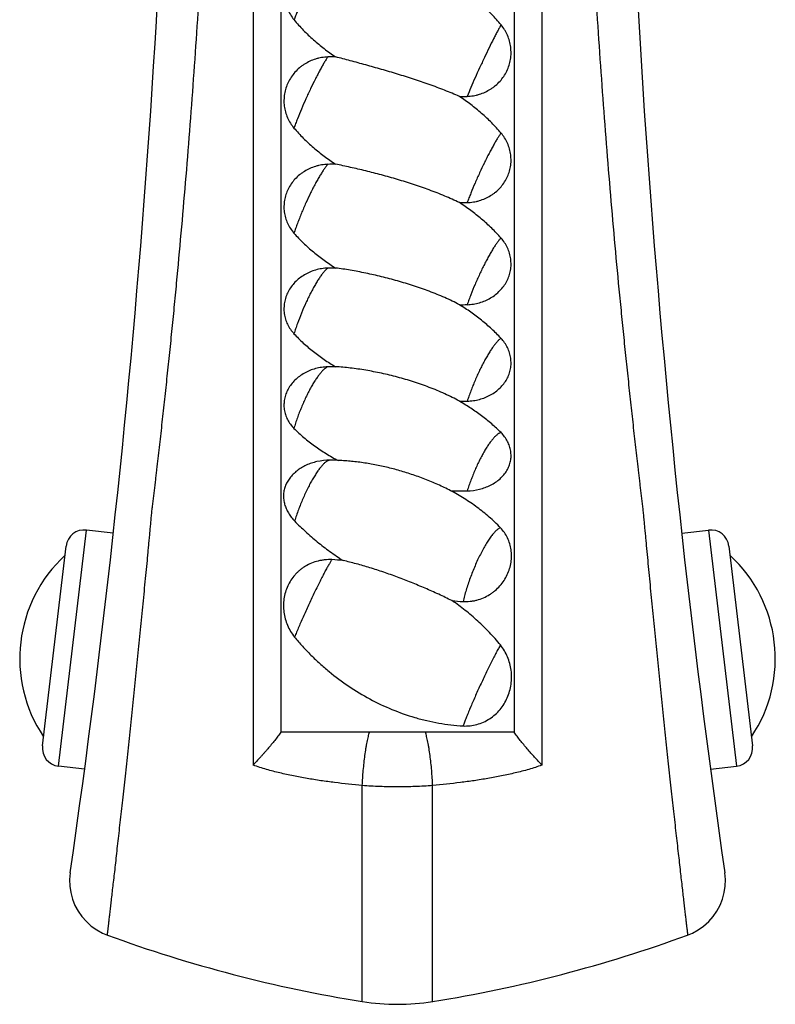
# Model space of a CAD drawing. Units: inches. Extents: x 8.63 to 12.79, y 5.13 to 12.88.
# Drawn here: x 8.63 to 9.46, y 5.66 to 6.74 of the extents above; entities that cross this region are included whole.
import ezdxf

# ---------------------------------------------------------------- set-up
doc = ezdxf.new("R2010")
doc.units = ezdxf.units.IN
doc.header["$LTSCALE"] = 1.21
doc.header["$MEASUREMENT"] = 0
doc.layers.get('0').update_dxf_attribs({"linetype": 'CONTINUOUS'})

msp = doc.modelspace()

# ---------------------------------------------------------------- linework, layer by layer
at = {"color": 7, "linetype": 'CONTINUOUS'}
for p, q in [((8.9205, 9.4499), (8.9205, 5.9602)), ((9.1755, 9.4499), (9.1755, 5.9602)), ((8.7373, 6.1776), (8.7079, 6.181)), ((9.3587, 6.1776), (9.3881, 6.181)), ((8.6598, 5.9451), (8.6857, 6.1635)), ((9.4103, 6.1635), (9.4361, 5.9451)), ((9.1755, 5.9602), (8.9205, 5.9602)), ((8.7059, 5.9195), (8.6773, 5.9228)), ((9.3901, 5.9195), (9.4186, 5.9228))]:
    msp.add_line(p, q, dxfattribs=at)
at = {"color": 9, "linetype": 'CONTINUOUS'}
for p, q in [((8.8901, 9.1186), (8.8901, 5.924)), ((9.2059, 9.1186), (9.2059, 5.924)), ((8.6773, 5.9228), (8.7079, 6.181)), ((9.3881, 6.181), (9.4186, 5.9228)), ((9.0095, 5.6655), (9.0095, 5.9017)), ((9.0864, 5.6655), (9.0864, 5.9017))]:
    msp.add_line(p, q, dxfattribs=at)
at = {"color": 7, "linetype": 'CONTINUOUS'}
for points in [[(8.6901, 5.8063), (8.6895, 5.799), (8.6897, 5.7918), (8.6908, 5.7846), (8.6927, 5.7775), (8.6954, 5.7707), (8.6988, 5.7643), (8.703, 5.7584), (8.7078, 5.7529), (8.7132, 5.748), (8.7192, 5.7438), (8.7256, 5.7403), (8.7308, 5.7382)], [(9.3651, 5.7382), (9.3704, 5.7404), (9.3768, 5.7438), (9.3827, 5.748), (9.3882, 5.7529), (9.393, 5.7584), (9.3972, 5.7643), (9.4006, 5.7708), (9.4033, 5.7775), (9.4052, 5.7846), (9.4062, 5.7918), (9.4065, 5.7991), (9.4058, 5.8063)]]:
    msp.add_lwpolyline(points, dxfattribs=at)
for centre, radius, start, end in [((-2.197, 7.378), 11, 351.78565, 360), ((20.293, 7.378), 11, 180, 188.21436), ((8.9785, 6.5112), 0.1873, 89.4758, 92.057), ((9.1174, 6.8441), 0.1889, 269.4802, 272.0399), ((8.9785, 6.3886), 0.1925, 89.4898, 92.0018), ((9.1174, 6.7342), 0.1951, 269.4968, 271.9746), ((8.9785, 6.2669), 0.2007, 89.511, 91.9192), ((9.1174, 6.6321), 0.2046, 269.5202, 271.8827), ((8.9785, 6.147), 0.2127, 89.5385, 91.811), ((9.1174, 6.5401), 0.2182, 269.5501, 271.7654), ((8.9737, 6.1944), 0.063, 89.5138, 102.6647), ((8.9718, 5.9716), 0.2859, 87.7106, 89.5131), ((8.9717, 5.971), 0.2864, 86.1624, 87.7106), ((9.1173, 6.474), 0.2501, 267.4183, 271.571), ((8.7055, 6.1612), 0.02, 83.251, 173.251), ((9.3904, 6.1612), 0.02, 6.749, 96.749), ((8.7886, 6.0406), 0.1536, 132.6421, 213.8599), ((8.9643, 5.912), 0.237, 84.1474, 87.097), ((9.3074, 6.0406), 0.1536, 326.1401, 47.3579), ((9.1318, 6.3276), 0.225, 263.8139, 266.9178), ((8.6797, 5.9427), 0.02, 173.251, 263.251), ((9.4163, 5.9427), 0.02, 276.749, 6.749), ((9.2466, 7.1467), 1.5, 249.8865, 260.9056), ((8.8493, 7.1467), 1.5, 279.0944, 290.1135), ((9.048, 5.9057), 0.2432, 260.9057, 279.0943)]:
    msp.add_arc(centre, radius, start, end, dxfattribs=at)
at = {"color": 9, "linetype": 'CONTINUOUS'}
for points, knots in [([(8.7308, 5.7382), (8.7308, 5.7382), (8.7308, 5.7382), (8.7308, 5.7382), (8.7308, 5.7382), (8.7308, 5.7383), (8.7308, 5.7383), (8.7308, 5.7384), (8.7309, 5.7385), (8.7309, 5.7388), (8.7309, 5.739), (8.731, 5.7393), (8.731, 5.7397), (8.731, 5.74), (8.7311, 5.7407), (8.7312, 5.7415), (8.7314, 5.7427), (8.7315, 5.7441), (8.7317, 5.7457), (8.7319, 5.7474), (8.7321, 5.7493), (8.7325, 5.7522), (8.7329, 5.7563), (8.7336, 5.7617), (8.7343, 5.7678), (8.735, 5.7745), (8.7359, 5.7819), (8.7368, 5.7899), (8.7378, 5.7985), (8.7389, 5.8077), (8.74, 5.8174), (8.7411, 5.8277), (8.7423, 5.8384), (8.7436, 5.8497), (8.7449, 5.8614), (8.7462, 5.8735), (8.7476, 5.886), (8.749, 5.8989), (8.7505, 5.9121), (8.7524, 5.9302), (8.7549, 5.9534), (8.7574, 5.9769), (8.7594, 5.996), (8.7614, 6.0153), (8.7633, 6.0346), (8.7653, 6.0539), (8.7667, 6.0683), (8.7681, 6.0826), (8.7695, 6.0968), (8.7709, 6.1107), (8.7722, 6.1245), (8.7735, 6.1379), (8.7746, 6.149), (8.7754, 6.1577), (8.776, 6.1641), (8.7766, 6.1704), (8.7772, 6.1766), (8.7777, 6.1827), (8.7783, 6.1887), (8.7788, 6.1946), (8.7794, 6.2005), (8.7801, 6.2063), (8.7807, 6.212), (8.7814, 6.2179), (8.7822, 6.2237), (8.7829, 6.2296), (8.7836, 6.2355), (8.7843, 6.2414), (8.7852, 6.2494), (8.7863, 6.2594), (8.7877, 6.2715), (8.7891, 6.2837), (8.791, 6.3002), (8.7933, 6.3211), (8.796, 6.3464), (8.7987, 6.3721), (8.8014, 6.3982), (8.804, 6.4246), (8.8074, 6.4604), (8.8116, 6.506), (8.8164, 6.5613), (8.821, 6.6176), (8.8252, 6.6746), (8.8291, 6.7321), (8.8328, 6.7901), (8.836, 6.8483), (8.8389, 6.9065), (8.8411, 6.955), (8.8426, 6.9937), (8.8436, 7.0226), (8.8446, 7.0514), (8.8454, 7.08), (8.8462, 7.1085), (8.8469, 7.1368), (8.8475, 7.165), (8.848, 7.1931), (8.8484, 7.2212), (8.8487, 7.2493), (8.849, 7.2775), (8.8492, 7.315), (8.8493, 7.3431), (8.8493, 7.3619)], [0, 0, 0, 0, 0.000004, 0.000014, 0.000032, 0.000057, 0.00009, 0.000129, 0.000229, 0.000358, 0.000515, 0.0007, 0.000914, 0.001156, 0.001427, 0.002053, 0.002791, 0.003642, 0.004604, 0.005678, 0.006861, 0.008155, 0.011067, 0.014405, 0.018161, 0.022326, 0.026888, 0.031834, 0.037153, 0.042831, 0.048853, 0.055202, 0.061863, 0.06882, 0.076052, 0.083542, 0.091271, 0.099219, 0.107366, 0.11569, 0.132787, 0.150337, 0.159225, 0.168159, 0.186072, 0.195006, 0.203893, 0.212713, 0.221441, 0.230055, 0.238535, 0.246856, 0.254996, 0.258995, 0.262943, 0.266835, 0.270667, 0.274433, 0.278137, 0.281779, 0.285369, 0.288932, 0.292499, 0.296089, 0.299702, 0.303333, 0.30698, 0.310644, 0.314325, 0.321738, 0.329219, 0.336766, 0.344377, 0.359785, 0.375433, 0.391309, 0.407402, 0.4237, 0.440192, 0.473708, 0.507855, 0.542534, 0.577646, 0.613091, 0.648767, 0.684571, 0.7204, 0.75615, 0.773961, 0.791714, 0.809398, 0.826996, 0.844485, 0.861861, 0.879159, 0.896413, 0.913658, 0.930917, 0.948186, 0.965456, 1, 1, 1, 1]), ([(9.2467, 7.3619), (9.2467, 7.3431), (9.2467, 7.315), (9.247, 7.2775), (9.2473, 7.2493), (9.2476, 7.2212), (9.248, 7.1931), (9.2485, 7.165), (9.2491, 7.1368), (9.2497, 7.1085), (9.2505, 7.08), (9.2514, 7.0514), (9.2523, 7.0226), (9.2534, 6.9937), (9.2549, 6.955), (9.257, 6.9065), (9.2599, 6.8482), (9.2632, 6.7901), (9.2668, 6.7321), (9.2708, 6.6746), (9.275, 6.6176), (9.2795, 6.5613), (9.2843, 6.5059), (9.2885, 6.4604), (9.292, 6.4246), (9.2946, 6.3982), (9.2973, 6.3721), (9.3, 6.3464), (9.3027, 6.321), (9.3054, 6.2961), (9.3078, 6.2756), (9.3096, 6.2594), (9.3108, 6.2493), (9.3117, 6.2414), (9.3124, 6.2355), (9.3131, 6.2295), (9.3138, 6.2237), (9.3145, 6.2178), (9.3152, 6.212), (9.3158, 6.2072), (9.3162, 6.2034), (9.3166, 6.1995), (9.3171, 6.1946), (9.3176, 6.1897), (9.3179, 6.1858), (9.3183, 6.1817), (9.3188, 6.1766), (9.3194, 6.1704), (9.3202, 6.1619), (9.3212, 6.1511), (9.3224, 6.1379), (9.3237, 6.1244), (9.3251, 6.1107), (9.3264, 6.0967), (9.3278, 6.0826), (9.3297, 6.0635), (9.3322, 6.0394), (9.3351, 6.0105), (9.3381, 5.9817), (9.3406, 5.9579), (9.3426, 5.9392), (9.3445, 5.9211), (9.3469, 5.8992), (9.3497, 5.8739), (9.3523, 5.8501), (9.3548, 5.8282), (9.3571, 5.8082), (9.3588, 5.7929), (9.3601, 5.7819), (9.3609, 5.7745), (9.3617, 5.7678), (9.3624, 5.7617), (9.363, 5.7563), (9.3636, 5.7516), (9.364, 5.7481), (9.3643, 5.7457), (9.3645, 5.7441), (9.3646, 5.7427), (9.3648, 5.7415), (9.3649, 5.7405), (9.365, 5.7397), (9.365, 5.7391), (9.3651, 5.7388), (9.3651, 5.7385), (9.3651, 5.7384), (9.3651, 5.7383), (9.3651, 5.7382), (9.3651, 5.7382), (9.3651, 5.7382), (9.3651, 5.7382)], [0, 0, 0, 0, 0.034544, 0.051814, 0.069084, 0.086345, 0.103589, 0.12084, 0.13814, 0.15552, 0.173007, 0.190605, 0.20829, 0.226043, 0.243855, 0.279605, 0.315435, 0.351239, 0.386916, 0.422361, 0.457474, 0.492154, 0.526301, 0.559817, 0.576309, 0.592607, 0.6087, 0.624577, 0.640225, 0.655633, 0.67079, 0.678272, 0.685684, 0.689364, 0.693029, 0.696679, 0.700312, 0.703922, 0.707505, 0.711073, 0.712857, 0.714643, 0.718234, 0.721868, 0.723709, 0.725568, 0.72934, 0.733178, 0.737072, 0.745014, 0.753155, 0.761477, 0.769957, 0.778571, 0.7873, 0.79612, 0.813942, 0.831855, 0.849677, 0.867226, 0.875843, 0.884324, 0.900795, 0.916471, 0.931193, 0.944809, 0.957179, 0.968175, 0.973122, 0.977682, 0.981846, 0.985602, 0.98894, 0.99185, 0.994327, 0.9954, 0.996362, 0.997212, 0.99795, 0.998576, 0.999088, 0.999487, 0.999644, 0.999772, 0.999872, 0.999943, 0.999968, 0.999986, 1, 1, 1, 1]), ([(8.9718, 6.8183), (8.9712, 6.8171), (8.9698, 6.8146), (8.9677, 6.8107), (8.9655, 6.8064), (8.9623, 6.8), (8.958, 6.7914), (8.9529, 6.7806), (8.9479, 6.7696), (8.943, 6.7588), (8.9393, 6.7501), (8.9366, 6.7437), (8.9354, 6.7406), (8.9348, 6.7392)], [0, 0, 0, 0, 0.04566, 0.096669, 0.152473, 0.212472, 0.342414, 0.480879, 0.62187, 0.759283, 0.887168, 0.94579, 1, 1, 1, 1]), ([(9.1612, 6.7335), (9.1606, 6.7325), (9.1593, 6.7302), (9.1574, 6.7266), (9.1552, 6.7226), (9.1521, 6.7165), (9.148, 6.7082), (9.1429, 6.6976), (9.1378, 6.6866), (9.1328, 6.6757), (9.1283, 6.6653), (9.1255, 6.6585), (9.1242, 6.6553)], [0, 0, 0, 0, 0.041942, 0.089639, 0.142574, 0.200181, 0.32687, 0.464231, 0.60632, 0.746983, 0.880129, 1, 1, 1, 1]), ([(8.9718, 6.6984), (8.9711, 6.6975), (8.9698, 6.6954), (8.9677, 6.6919), (8.9655, 6.6881), (8.9631, 6.6838), (8.9607, 6.6792), (8.9572, 6.6725), (8.9529, 6.6637), (8.9478, 6.6527), (8.943, 6.6416), (8.9393, 6.6326), (8.9366, 6.6256), (8.9354, 6.6223), (8.9348, 6.6207)], [0, 0, 0, 0, 0.040615, 0.087066, 0.138873, 0.195499, 0.256343, 0.320757, 0.457502, 0.599876, 0.741762, 0.877067, 0.940425, 1, 1, 1, 1]), ([(9.1612, 6.6152), (9.1606, 6.6144), (9.1593, 6.6125), (9.1573, 6.6095), (9.1552, 6.6059), (9.153, 6.6019), (9.1506, 6.5976), (9.1481, 6.5929), (9.1455, 6.5879), (9.142, 6.5808), (9.1377, 6.5717), (9.1328, 6.5606), (9.1289, 6.5514), (9.1261, 6.5443), (9.1248, 6.5408), (9.1242, 6.5392)], [0, 0, 0, 0, 0.036845, 0.07992, 0.128792, 0.182964, 0.241864, 0.30487, 0.371308, 0.440465, 0.583945, 0.729152, 0.869846, 0.936605, 1, 1, 1, 1]), ([(8.9718, 6.581), (8.9715, 6.5806), (8.9708, 6.5799), (8.9695, 6.5782), (8.9677, 6.5757), (8.9655, 6.5723), (8.9635, 6.5693), (8.9619, 6.5666), (8.9603, 6.5636), (8.9581, 6.5598), (8.9555, 6.5549), (8.952, 6.5479), (8.9477, 6.5388), (8.9437, 6.5294), (8.9407, 6.5219), (8.9385, 6.5164), (8.9366, 6.511), (8.9354, 6.5075), (8.9348, 6.5057)], [0, 0, 0, 0, 0.017086, 0.035764, 0.07773, 0.125543, 0.178753, 0.207218, 0.236827, 0.299171, 0.365134, 0.434026, 0.577648, 0.723961, 0.796186, 0.86676, 0.934941, 1, 1, 1, 1]), ([(9.1612, 6.5004), (9.1609, 6.5002), (9.1603, 6.4995), (9.1594, 6.4985), (9.1584, 6.4973), (9.157, 6.4955), (9.1552, 6.4929), (9.1529, 6.4894), (9.1505, 6.4855), (9.1481, 6.4812), (9.1455, 6.4765), (9.1429, 6.4715), (9.1403, 6.4663), (9.1369, 6.459), (9.1327, 6.4497), (9.1289, 6.4404), (9.1261, 6.433), (9.1248, 6.4293), (9.1242, 6.4275)], [0, 0, 0, 0, 0.015163, 0.031988, 0.05045, 0.070516, 0.115305, 0.165964, 0.222003, 0.282858, 0.347902, 0.416457, 0.4878, 0.561176, 0.710893, 0.859261, 0.93097, 1, 1, 1, 1]), ([(8.9718, 6.4675), (8.9715, 6.4673), (8.9708, 6.4667), (8.9698, 6.4658), (8.9688, 6.4648), (8.9678, 6.4636), (8.9667, 6.4623), (8.9651, 6.4603), (8.9635, 6.4581), (8.9619, 6.4557), (8.9602, 6.4531), (8.9581, 6.4495), (8.9555, 6.4449), (8.9529, 6.4401), (8.9503, 6.4349), (8.9469, 6.4276), (8.9429, 6.4183), (8.9392, 6.4088), (8.9366, 6.4013), (8.9353, 6.3976), (8.9348, 6.3958)], [0, 0, 0, 0, 0.014869, 0.031327, 0.049371, 0.068989, 0.090158, 0.112843, 0.16258, 0.189528, 0.21778, 0.277919, 0.34241, 0.410603, 0.481798, 0.555259, 0.705892, 0.856224, 0.929318, 1, 1, 1, 1]), ([(9.1612, 6.3907), (9.1609, 6.3906), (9.1603, 6.3902), (9.1594, 6.3894), (9.1584, 6.3886), (9.1574, 6.3876), (9.1564, 6.3865), (9.1549, 6.3847), (9.1533, 6.3827), (9.1518, 6.3806), (9.1506, 6.3788), (9.1494, 6.3769), (9.1477, 6.3742), (9.1455, 6.3706), (9.1429, 6.3659), (9.1403, 6.3609), (9.1377, 6.3557), (9.1352, 6.3503), (9.1328, 6.3447), (9.1304, 6.339), (9.1282, 6.3333), (9.1261, 6.3276), (9.1248, 6.3239), (9.1242, 6.322)], [0, 0, 0, 0, 0.013084, 0.027759, 0.044059, 0.061998, 0.081569, 0.102755, 0.149827, 0.175627, 0.202863, 0.231474, 0.261391, 0.324849, 0.392613, 0.463994, 0.538259, 0.614637, 0.692332, 0.770532, 0.848416, 0.925176, 1, 1, 1, 1]), ([(8.9718, 6.3596), (8.9715, 6.3595), (8.9708, 6.3592), (8.9698, 6.3586), (8.9688, 6.3578), (8.9678, 6.357), (8.9667, 6.3559), (8.9655, 6.3548), (8.9644, 6.3535), (8.9627, 6.3515), (8.9606, 6.3487), (8.9581, 6.345), (8.9555, 6.3409), (8.9529, 6.3363), (8.9503, 6.3314), (8.9478, 6.3262), (8.9453, 6.3208), (8.9429, 6.3152), (8.9406, 6.3095), (8.9385, 6.3038), (8.9365, 6.298), (8.9353, 6.2942), (8.9348, 6.2923)], [0, 0, 0, 0, 0.013205, 0.027831, 0.043954, 0.061622, 0.080856, 0.101659, 0.124015, 0.147898, 0.20008, 0.257817, 0.320608, 0.387866, 0.45894, 0.533123, 0.609666, 0.68779, 0.766694, 0.845567, 0.923605, 1, 1, 1, 1]), ([(9.1612, 6.2876), (9.1609, 6.2875), (9.1603, 6.2874), (9.1594, 6.287), (9.1584, 6.2865), (9.1574, 6.2858), (9.1564, 6.285), (9.1553, 6.284), (9.1541, 6.2829), (9.1526, 6.2812), (9.1505, 6.2787), (9.148, 6.2753), (9.1455, 6.2715), (9.1429, 6.2672), (9.1403, 6.2625), (9.1377, 6.2576), (9.1352, 6.2523), (9.1327, 6.2468), (9.1304, 6.2412), (9.1282, 6.2355), (9.1261, 6.2297), (9.1248, 6.2259), (9.1242, 6.2239)], [0, 0, 0, 0, 0.011875, 0.025016, 0.039577, 0.055663, 0.073337, 0.092634, 0.11356, 0.136108, 0.185961, 0.24189, 0.30345, 0.370092, 0.441187, 0.51604, 0.593903, 0.673988, 0.755478, 0.837536, 0.919326, 1, 1, 1, 1]), ([(8.9742, 6.2574), (8.9739, 6.2574), (8.9733, 6.2574), (8.9724, 6.2571), (8.9715, 6.2567), (8.9704, 6.2561), (8.9694, 6.2553), (8.9683, 6.2544), (8.9671, 6.2533), (8.9659, 6.2521), (8.9647, 6.2507), (8.963, 6.2486), (8.9607, 6.2456), (8.9581, 6.2415), (8.9553, 6.237), (8.9526, 6.2321), (8.9498, 6.2268), (8.9471, 6.2211), (8.9445, 6.2153), (8.942, 6.2093), (8.9397, 6.2032), (8.9375, 6.1971), (8.9361, 6.193), (8.9355, 6.191)], [0, 0, 0, 0, 0.01071, 0.022563, 0.035821, 0.050657, 0.067181, 0.085452, 0.105498, 0.127316, 0.15089, 0.176184, 0.231729, 0.293463, 0.360762, 0.432904, 0.509085, 0.58844, 0.670055, 0.752985, 0.836263, 0.918924, 1, 1, 1, 1]), ([(9.1605, 6.1836), (9.1601, 6.1835), (9.1593, 6.1831), (9.1582, 6.1824), (9.1571, 6.1815), (9.1558, 6.1804), (9.1545, 6.1791), (9.1532, 6.1777), (9.1518, 6.1761), (9.1504, 6.1742), (9.149, 6.1723), (9.147, 6.1693), (9.1445, 6.1653), (9.1415, 6.1601), (9.1385, 6.1544), (9.1355, 6.1483), (9.1327, 6.1419), (9.13, 6.1354), (9.1274, 6.1287), (9.1251, 6.1221), (9.123, 6.1155), (9.1212, 6.1092), (9.1202, 6.105), (9.1197, 6.103)], [0, 0, 0, 0, 0.012671, 0.026988, 0.04305, 0.060906, 0.080574, 0.10204, 0.125273, 0.150221, 0.176824, 0.205008, 0.265773, 0.331762, 0.402108, 0.475865, 0.552023, 0.629533, 0.70732, 0.784307, 0.859429, 0.931654, 1, 1, 1, 1]), ([(8.9763, 6.1487), (8.976, 6.1483), (8.9755, 6.1476), (8.9747, 6.1463), (8.9739, 6.1449), (8.9726, 6.1427), (8.9707, 6.1394), (8.9684, 6.1351), (8.9659, 6.1303), (8.9632, 6.1249), (8.9603, 6.1192), (8.9563, 6.111), (8.9513, 6.1004), (8.9465, 6.0897), (8.9427, 6.0813), (8.9401, 6.0753), (8.9377, 6.0696), (8.9362, 6.0659), (8.9355, 6.0641)], [0, 0, 0, 0, 0.013653, 0.02941, 0.047214, 0.067006, 0.112272, 0.164567, 0.223138, 0.287135, 0.355628, 0.427619, 0.577861, 0.729126, 0.802381, 0.872618, 0.938812, 1, 1, 1, 1]), ([(9.1605, 6.0554), (9.1597, 6.0541), (9.1582, 6.0513), (9.1558, 6.0468), (9.1532, 6.0418), (9.1504, 6.0363), (9.1475, 6.0305), (9.1435, 6.0222), (9.1385, 6.0115), (9.1337, 6.0009), (9.13, 5.9925), (9.1275, 5.9866), (9.1252, 5.981), (9.1231, 5.9758), (9.1213, 5.9712), (9.1202, 5.9683), (9.1197, 5.9669)], [0, 0, 0, 0, 0.045892, 0.098338, 0.156581, 0.219776, 0.287003, 0.357283, 0.502869, 0.648069, 0.717871, 0.784439, 0.846803, 0.904056, 0.955369, 1, 1, 1, 1]), ([(9.0095, 5.9017), (9.0097, 5.9045), (9.0099, 5.91), (9.0106, 5.9182), (9.0114, 5.9265), (9.0123, 5.9345), (9.0133, 5.9409), (9.0141, 5.9458), (9.0147, 5.9491), (9.0154, 5.9523), (9.0161, 5.9551), (9.0167, 5.9578), (9.0172, 5.9594), (9.0174, 5.9602)], [0, 0, 0, 0, 0.137798, 0.279567, 0.421384, 0.55931, 0.689527, 0.750615, 0.808457, 0.862661, 0.912863, 0.958745, 1, 1, 1, 1]), ([(9.0864, 5.9017), (9.0863, 5.9045), (9.086, 5.91), (9.0854, 5.9182), (9.0846, 5.9265), (9.0836, 5.9345), (9.0827, 5.9409), (9.0818, 5.9458), (9.0812, 5.9491), (9.0806, 5.9523), (9.0799, 5.9551), (9.0792, 5.9578), (9.0788, 5.9594), (9.0785, 5.9602)], [0, 0, 0, 0, 0.137779, 0.279538, 0.421352, 0.55928, 0.689504, 0.750595, 0.808441, 0.86265, 0.912856, 0.958741, 1, 1, 1, 1]), ([(9.0095, 5.9017), (8.9994, 5.9027), (8.9843, 5.9043), (8.9667, 5.9066), (8.9566, 5.9082), (8.9491, 5.9094), (8.9416, 5.9108), (8.9342, 5.9122), (8.9267, 5.9138), (8.9193, 5.9155), (8.9119, 5.9173), (8.9046, 5.9193), (8.8973, 5.9215), (8.8925, 5.9232), (8.8901, 5.924)], [0, 0, 0, 0, 0.250237, 0.375238, 0.437715, 0.500181, 0.562638, 0.625088, 0.687538, 0.749992, 0.812457, 0.874947, 0.937463, 1, 1, 1, 1]), ([(9.2059, 5.924), (9.2035, 5.9232), (9.1987, 5.9215), (9.1914, 5.9193), (9.1841, 5.9173), (9.1767, 5.9155), (9.1693, 5.9138), (9.1618, 5.9122), (9.1543, 5.9108), (9.1469, 5.9094), (9.1393, 5.9082), (9.1293, 5.9066), (9.1117, 5.9043), (9.0965, 5.9027), (9.0864, 5.9017)], [0, 0, 0, 0, 0.062537, 0.125053, 0.187543, 0.250009, 0.312462, 0.374912, 0.437362, 0.499819, 0.562285, 0.624762, 0.749763, 1, 1, 1, 1]), ([(9.0864, 5.9017), (9.08, 5.9012), (9.0672, 5.9005), (9.048, 5.9001), (9.0287, 5.9005), (9.0159, 5.9012), (9.0095, 5.9017)], [0, 0, 0, 0, 0.249384, 0.5, 0.750615, 1, 1, 1, 1])]:
    msp.add_open_spline(points, degree=3, knots=knots, dxfattribs=at)
at = {"color": 7, "linetype": 'CONTINUOUS'}
for points, knots in [([(8.9718, 6.8183), (8.9695, 6.8182), (8.9661, 6.8178), (8.9617, 6.8169), (8.9573, 6.8157), (8.952, 6.8136), (8.9471, 6.8109), (8.9434, 6.8083), (8.9398, 6.8054), (8.9358, 6.8014), (8.9317, 6.796), (8.9283, 6.7901), (8.9259, 6.7838), (8.9243, 6.7772), (8.9237, 6.7704), (8.924, 6.7636), (8.9254, 6.757), (8.9276, 6.7506), (8.9307, 6.7446), (8.9333, 6.7409), (8.9348, 6.7392)], [0, 0, 0, 0, 0.062702, 0.094071, 0.125435, 0.188121, 0.250785, 0.282125, 0.313457, 0.37606, 0.438626, 0.501147, 0.563619, 0.626038, 0.688407, 0.750736, 0.813042, 0.875343, 0.937655, 1, 1, 1, 1]), ([(9.1612, 6.7335), (9.1579, 6.7375), (9.1511, 6.7451), (9.14, 6.7556), (9.1282, 6.7655), (9.12, 6.7715), (9.1157, 6.7744)], [0, 0, 0, 0, 0.249557, 0.49946, 0.749636, 1, 1, 1, 1]), ([(8.9348, 6.7392), (8.938, 6.7352), (8.9449, 6.7276), (8.9559, 6.7171), (8.9677, 6.7074), (8.976, 6.7014), (8.9802, 6.6985)], [0, 0, 0, 0, 0.249941, 0.499896, 0.749912, 1, 1, 1, 1]), ([(9.1242, 6.6553), (9.1264, 6.6554), (9.1298, 6.6557), (9.1343, 6.6566), (9.1386, 6.6578), (9.1439, 6.6599), (9.1489, 6.6626), (9.1526, 6.6651), (9.1561, 6.6679), (9.1602, 6.6718), (9.1643, 6.6771), (9.1676, 6.683), (9.1701, 6.6892), (9.1714, 6.6947), (9.172, 6.6991), (9.1722, 6.7024), (9.1721, 6.7058), (9.1717, 6.7103), (9.1706, 6.7158), (9.1687, 6.7211), (9.1668, 6.7251), (9.1646, 6.729), (9.1626, 6.7318), (9.1612, 6.7335)], [0, 0, 0, 0, 0.063075, 0.094609, 0.126119, 0.189021, 0.251777, 0.283113, 0.314409, 0.376848, 0.43915, 0.501347, 0.563479, 0.625591, 0.656675, 0.68777, 0.718883, 0.750016, 0.812322, 0.874746, 0.906022, 0.937331, 1, 1, 1, 1]), ([(8.9718, 6.6984), (8.9695, 6.6983), (8.9661, 6.698), (8.9617, 6.6971), (8.9573, 6.6959), (8.952, 6.6938), (8.9471, 6.6911), (8.9434, 6.6886), (8.9398, 6.6858), (8.9358, 6.6818), (8.9317, 6.6765), (8.9283, 6.6707), (8.9259, 6.6645), (8.9243, 6.658), (8.9237, 6.6513), (8.924, 6.6447), (8.9254, 6.6382), (8.9276, 6.6319), (8.9307, 6.626), (8.9333, 6.6224), (8.9348, 6.6207)], [0, 0, 0, 0, 0.063397, 0.0951, 0.126785, 0.19006, 0.253217, 0.284761, 0.316264, 0.379102, 0.44175, 0.504199, 0.566449, 0.628517, 0.690439, 0.752267, 0.814069, 0.875914, 0.937871, 1, 1, 1, 1]), ([(9.1157, 6.6552), (9.1131, 6.6564), (9.1077, 6.6587), (9.0995, 6.662), (9.0912, 6.6652), (9.0798, 6.6694), (9.0654, 6.6742), (9.048, 6.6797), (9.0306, 6.6848), (9.0134, 6.6897), (8.9993, 6.6935), (8.9883, 6.6964), (8.9829, 6.6978), (8.9802, 6.6985)], [0, 0, 0, 0, 0.06096, 0.123041, 0.185945, 0.249451, 0.37755, 0.506093, 0.633951, 0.759939, 0.882634, 0.942155, 1, 1, 1, 1]), ([(9.1612, 6.6152), (9.1596, 6.6172), (9.1562, 6.6209), (9.1493, 6.6282), (9.14, 6.6369), (9.1282, 6.6465), (9.12, 6.6524), (9.1157, 6.6552)], [0, 0, 0, 0, 0.124274, 0.248821, 0.498514, 0.748961, 1, 1, 1, 1]), ([(8.9348, 6.6207), (8.938, 6.6169), (8.9449, 6.6095), (8.9559, 6.5992), (8.9677, 6.5897), (8.976, 6.5839), (8.9802, 6.5811)], [0, 0, 0, 0, 0.249484, 0.499283, 0.749449, 1, 1, 1, 1]), ([(9.1242, 6.5392), (9.1264, 6.5392), (9.1298, 6.5396), (9.1343, 6.5404), (9.1386, 6.5416), (9.1439, 6.5435), (9.1489, 6.5462), (9.1526, 6.5486), (9.1561, 6.5513), (9.1602, 6.5551), (9.1643, 6.5603), (9.1676, 6.566), (9.1701, 6.572), (9.1717, 6.5784), (9.1723, 6.5849), (9.1719, 6.5914), (9.1706, 6.5979), (9.1684, 6.6041), (9.1652, 6.61), (9.1626, 6.6135), (9.1612, 6.6152)], [0, 0, 0, 0, 0.064111, 0.096133, 0.128102, 0.191802, 0.255158, 0.286707, 0.318155, 0.380711, 0.442887, 0.504743, 0.566369, 0.627871, 0.689366, 0.750968, 0.812774, 0.874856, 0.937258, 1, 1, 1, 1]), ([(8.9718, 6.581), (8.9695, 6.5809), (8.9661, 6.5806), (8.9617, 6.5797), (8.9573, 6.5785), (8.9521, 6.5765), (8.9471, 6.5739), (8.9434, 6.5714), (8.9398, 6.5687), (8.9358, 6.5649), (8.9317, 6.5597), (8.9283, 6.5541), (8.9259, 6.548), (8.9243, 6.5417), (8.9237, 6.5353), (8.924, 6.5289), (8.9254, 6.5226), (8.9276, 6.5165), (8.9307, 6.5108), (8.9334, 6.5074), (8.9348, 6.5057)], [0, 0, 0, 0, 0.064624, 0.096915, 0.129162, 0.193454, 0.257445, 0.289322, 0.321097, 0.384283, 0.447004, 0.509253, 0.571054, 0.632469, 0.693598, 0.754573, 0.815548, 0.876684, 0.938126, 1, 1, 1, 1]), ([(9.1157, 6.5391), (9.1131, 6.5403), (9.1077, 6.5429), (9.0996, 6.5464), (9.0912, 6.5498), (9.0799, 6.5541), (9.0655, 6.5591), (9.0481, 6.5645), (9.0306, 6.5694), (9.0162, 6.5731), (9.0048, 6.5758), (8.9965, 6.5777), (8.9883, 6.5795), (8.9829, 6.5806), (8.9802, 6.5811)], [0, 0, 0, 0, 0.061943, 0.124792, 0.188284, 0.252223, 0.380794, 0.509373, 0.636895, 0.762214, 0.823627, 0.883927, 0.94284, 1, 1, 1, 1]), ([(9.1612, 6.5004), (9.1596, 6.5023), (9.1562, 6.5059), (9.1492, 6.513), (9.14, 6.5213), (9.1282, 6.5306), (9.1199, 6.5363), (9.1157, 6.5391)], [0, 0, 0, 0, 0.123586, 0.247674, 0.497065, 0.747927, 1, 1, 1, 1]), ([(8.9348, 6.5057), (8.938, 6.502), (8.9449, 6.4949), (8.956, 6.485), (8.9678, 6.4759), (8.976, 6.4703), (8.9802, 6.4676)], [0, 0, 0, 0, 0.248635, 0.498168, 0.748623, 1, 1, 1, 1]), ([(9.1242, 6.4275), (9.1264, 6.4276), (9.1309, 6.428), (9.1376, 6.4295), (9.1439, 6.4317), (9.1498, 6.4347), (9.1553, 6.4384), (9.1601, 6.4428), (9.1643, 6.4477), (9.1676, 6.4531), (9.1701, 6.4589), (9.1717, 6.465), (9.1723, 6.4713), (9.1719, 6.4776), (9.1706, 6.4838), (9.1684, 6.4897), (9.1652, 6.4954), (9.1626, 6.4988), (9.1612, 6.5004)], [0, 0, 0, 0, 0.065696, 0.131116, 0.196065, 0.260379, 0.323955, 0.38675, 0.448792, 0.510172, 0.571045, 0.631607, 0.692083, 0.7527, 0.813664, 0.875138, 0.93723, 1, 1, 1, 1]), ([(8.9718, 6.4675), (8.9695, 6.4675), (8.965, 6.467), (8.9584, 6.4656), (8.9521, 6.4633), (8.9461, 6.4602), (8.9407, 6.4565), (8.9358, 6.4521), (8.9317, 6.4472), (8.9284, 6.4418), (8.9259, 6.436), (8.9243, 6.43), (8.9237, 6.4239), (8.924, 6.4177), (8.9254, 6.4117), (8.9276, 6.406), (8.9307, 6.4006), (8.9334, 6.3973), (8.9348, 6.3958)], [0, 0, 0, 0, 0.066426, 0.132618, 0.198397, 0.263597, 0.328081, 0.391748, 0.454543, 0.516463, 0.57757, 0.637999, 0.69795, 0.757681, 0.817481, 0.877639, 0.938411, 1, 1, 1, 1]), ([(9.1157, 6.4274), (9.1131, 6.4288), (9.1078, 6.4315), (9.0996, 6.4353), (9.0912, 6.4388), (9.0799, 6.4433), (9.0655, 6.4483), (9.0481, 6.4536), (9.0307, 6.4582), (9.0162, 6.4614), (9.0048, 6.4637), (8.9965, 6.4652), (8.9883, 6.4665), (8.9829, 6.4673), (8.9802, 6.4676)], [0, 0, 0, 0, 0.062861, 0.126408, 0.190419, 0.254723, 0.383645, 0.512169, 0.639318, 0.764007, 0.825028, 0.884892, 0.943334, 1, 1, 1, 1]), ([(9.1612, 6.3907), (9.1596, 6.3925), (9.1562, 6.396), (9.1492, 6.4026), (9.14, 6.4106), (9.1282, 6.4194), (9.1199, 6.4248), (9.1157, 6.4274)], [0, 0, 0, 0, 0.122669, 0.246146, 0.49513, 0.746541, 1, 1, 1, 1]), ([(8.9348, 6.3958), (8.9364, 6.394), (8.9397, 6.3905), (8.9467, 6.3839), (8.956, 6.3761), (8.9678, 6.3675), (8.976, 6.3622), (8.9802, 6.3597)], [0, 0, 0, 0, 0.123473, 0.247416, 0.496555, 0.747433, 1, 1, 1, 1]), ([(9.1242, 6.322), (9.1264, 6.3221), (9.1309, 6.3225), (9.1375, 6.3238), (9.1439, 6.3259), (9.1498, 6.3287), (9.1553, 6.3322), (9.1601, 6.3363), (9.1643, 6.3409), (9.1676, 6.346), (9.1701, 6.3515), (9.1717, 6.3572), (9.1723, 6.3632), (9.1719, 6.3691), (9.1706, 6.375), (9.1683, 6.3806), (9.1652, 6.386), (9.1626, 6.3892), (9.1612, 6.3907)], [0, 0, 0, 0, 0.067874, 0.135311, 0.202, 0.267676, 0.332152, 0.395339, 0.457251, 0.518014, 0.57786, 0.637109, 0.696138, 0.755338, 0.815072, 0.875638, 0.937242, 1, 1, 1, 1]), ([(8.9718, 6.3596), (8.9695, 6.3595), (8.965, 6.3591), (8.9584, 6.3577), (8.9531, 6.356), (8.9491, 6.3542), (8.9452, 6.3521), (8.9407, 6.3492), (8.9358, 6.3451), (8.9317, 6.3405), (8.9284, 6.3354), (8.9259, 6.33), (8.9243, 6.3243), (8.9237, 6.3186), (8.924, 6.3128), (8.9254, 6.3072), (8.9276, 6.3018), (8.9308, 6.2967), (8.9334, 6.2937), (8.9348, 6.2923)], [0, 0, 0, 0, 0.068841, 0.137293, 0.205065, 0.238626, 0.271919, 0.337565, 0.40187, 0.464744, 0.526192, 0.586327, 0.645383, 0.703704, 0.761728, 0.819936, 0.878799, 0.938719, 1, 1, 1, 1]), ([(9.1157, 6.3219), (9.1131, 6.3234), (9.1078, 6.3262), (9.0996, 6.3301), (9.0912, 6.3338), (9.0799, 6.3383), (9.0655, 6.3433), (9.0481, 6.3484), (9.0335, 6.3519), (9.0219, 6.3543), (9.0133, 6.3558), (9.0048, 6.3572), (8.9965, 6.3583), (8.9883, 6.3591), (8.9829, 6.3596), (8.9802, 6.3597)], [0, 0, 0, 0, 0.063667, 0.127808, 0.192239, 0.256821, 0.385947, 0.514325, 0.641077, 0.703544, 0.765215, 0.825924, 0.885469, 0.943605, 1, 1, 1, 1]), ([(9.1612, 6.2876), (9.1596, 6.2892), (9.1562, 6.2925), (9.1492, 6.2987), (9.1399, 6.3061), (9.1282, 6.3144), (9.1199, 6.3195), (9.1157, 6.3219)], [0, 0, 0, 0, 0.12152, 0.24423, 0.492701, 0.744802, 1, 1, 1, 1]), ([(8.9348, 6.2923), (8.9365, 6.2905), (8.94, 6.2871), (8.9456, 6.2822), (8.9514, 6.2775), (8.9594, 6.2716), (8.9699, 6.2646), (8.9787, 6.2595), (8.9832, 6.2571)], [0, 0, 0, 0, 0.122336, 0.245491, 0.369424, 0.494111, 0.74564, 1, 1, 1, 1]), ([(9.1242, 6.2239), (9.1287, 6.2241), (9.1354, 6.2249), (9.1439, 6.2275), (9.1498, 6.2301), (9.1553, 6.2333), (9.1601, 6.237), (9.1642, 6.2413), (9.1676, 6.246), (9.1701, 6.2511), (9.1717, 6.2565), (9.1723, 6.2619), (9.1719, 6.2675), (9.1706, 6.2729), (9.1683, 6.2782), (9.1652, 6.2831), (9.1626, 6.2862), (9.1612, 6.2876)], [0, 0, 0, 0, 0.140612, 0.209607, 0.277115, 0.342848, 0.406645, 0.468488, 0.528515, 0.587047, 0.64456, 0.701639, 0.758915, 0.816979, 0.876315, 0.93726, 1, 1, 1, 1]), ([(8.9599, 6.2559), (8.9578, 6.2554), (8.9539, 6.2543), (8.9482, 6.2521), (8.9429, 6.2493), (8.9381, 6.246), (8.9338, 6.2422), (8.9302, 6.2381), (8.9273, 6.2336), (8.9254, 6.2297), (8.9244, 6.2265), (8.9238, 6.224), (8.9235, 6.2216), (8.9233, 6.2191), (8.9233, 6.2167), (8.9236, 6.2134), (8.9245, 6.2092), (8.9263, 6.2044), (8.9287, 6.1997), (8.9318, 6.1951), (8.9342, 6.1923), (8.9355, 6.191)], [0, 0, 0, 0, 0.071405, 0.14159, 0.210242, 0.277107, 0.342015, 0.4049, 0.465792, 0.524825, 0.553751, 0.582346, 0.610712, 0.638958, 0.667206, 0.695569, 0.752989, 0.811873, 0.872609, 0.935333, 1, 1, 1, 1]), ([(9.106, 6.2241), (9.1038, 6.2253), (9.0992, 6.2276), (9.0898, 6.232), (9.0779, 6.2369), (9.0634, 6.2421), (9.0487, 6.2466), (9.0365, 6.2497), (9.0267, 6.2518), (9.0194, 6.2532), (9.0122, 6.2544), (9.005, 6.2554), (8.9979, 6.2562), (8.9932, 6.2566), (8.9909, 6.2568)], [0, 0, 0, 0, 0.064057, 0.128288, 0.256854, 0.385078, 0.512395, 0.638246, 0.700434, 0.762014, 0.822885, 0.882935, 0.942027, 1, 1, 1, 1]), ([(9.1605, 6.1836), (9.1566, 6.1877), (9.1484, 6.1955), (9.1374, 6.2043), (9.1282, 6.2109), (9.1186, 6.2171), (9.1111, 6.2214), (9.106, 6.2241)], [0, 0, 0, 0, 0.248481, 0.496867, 0.621434, 0.746659, 1, 1, 1, 1]), ([(8.9355, 6.191), (8.9394, 6.187), (8.9474, 6.1792), (8.9603, 6.1681), (8.974, 6.1575), (8.9835, 6.1509), (8.9884, 6.1478)], [0, 0, 0, 0, 0.242725, 0.49102, 0.743752, 1, 1, 1, 1]), ([(9.1197, 6.103), (9.121, 6.1029), (9.1235, 6.1029), (9.1273, 6.1031), (9.1311, 6.1036), (9.1361, 6.1047), (9.1421, 6.1068), (9.1477, 6.1098), (9.1518, 6.1126), (9.1557, 6.1157), (9.1601, 6.12), (9.1646, 6.1259), (9.1681, 6.1322), (9.1707, 6.1389), (9.1723, 6.1457), (9.1728, 6.1527), (9.1724, 6.1595), (9.1709, 6.1662), (9.1684, 6.1725), (9.165, 6.1784), (9.162, 6.1819), (9.1605, 6.1836)], [0, 0, 0, 0, 0.033219, 0.066443, 0.099639, 0.132795, 0.198869, 0.264567, 0.297252, 0.329788, 0.39431, 0.458052, 0.520911, 0.582823, 0.643782, 0.703859, 0.763221, 0.822137, 0.880964, 0.940112, 1, 1, 1, 1]), ([(8.9763, 6.1487), (8.9737, 6.1488), (8.9699, 6.1487), (8.9649, 6.148), (8.9599, 6.147), (8.9539, 6.145), (8.9483, 6.1422), (8.9441, 6.1395), (8.9412, 6.1372), (8.9385, 6.1348), (8.9351, 6.1313), (8.9314, 6.1264), (8.9278, 6.12), (8.9252, 6.1132), (8.9237, 6.106), (8.9231, 6.0987), (8.9236, 6.0913), (8.9251, 6.084), (8.9275, 6.0769), (8.931, 6.0702), (8.9339, 6.066), (8.9355, 6.0641)], [0, 0, 0, 0, 0.064194, 0.096257, 0.128236, 0.191786, 0.254725, 0.285971, 0.31706, 0.348007, 0.378832, 0.440162, 0.501301, 0.562455, 0.623805, 0.685487, 0.747581, 0.810117, 0.873072, 0.936387, 1, 1, 1, 1]), ([(9.1075, 6.1039), (9.1027, 6.1063), (9.093, 6.1109), (9.0782, 6.1175), (9.0632, 6.1237), (9.0481, 6.1296), (9.033, 6.135), (9.0204, 6.1391), (9.0104, 6.1421), (9.003, 6.1441), (8.9957, 6.1461), (8.9909, 6.1472), (8.9884, 6.1478)], [0, 0, 0, 0, 0.126651, 0.254433, 0.38242, 0.509868, 0.636098, 0.760419, 0.821627, 0.882052, 0.941566, 1, 1, 1, 1]), ([(9.1605, 6.0554), (9.1567, 6.0601), (9.1487, 6.0691), (9.1358, 6.0817), (9.1221, 6.0934), (9.1125, 6.1006), (9.1075, 6.1039)], [0, 0, 0, 0, 0.250917, 0.501133, 0.750765, 1, 1, 1, 1]), ([(8.9355, 6.0641), (8.9383, 6.0606), (8.9441, 6.0539), (8.9533, 6.0442), (8.963, 6.035), (8.9765, 6.0233), (8.9944, 6.0099), (9.0174, 5.996), (9.0416, 5.9846), (9.0627, 5.9771), (9.0799, 5.9726), (9.0931, 5.9699), (9.1063, 5.9679), (9.1152, 5.9671), (9.1197, 5.9669)], [0, 0, 0, 0, 0.062207, 0.124582, 0.187057, 0.249593, 0.374691, 0.499769, 0.6248, 0.749814, 0.812349, 0.874891, 0.937443, 1, 1, 1, 1]), ([(9.1197, 5.9669), (9.1222, 5.9667), (9.1273, 5.9669), (9.1349, 5.9683), (9.1421, 5.9709), (9.1488, 5.9746), (9.1549, 5.9792), (9.1602, 5.9847), (9.1646, 5.9909), (9.1682, 5.9977), (9.1707, 6.0049), (9.1723, 6.0124), (9.1729, 6.0201), (9.1724, 6.0277), (9.1709, 6.0352), (9.1684, 6.0424), (9.165, 6.0492), (9.1621, 6.0534), (9.1605, 6.0554)], [0, 0, 0, 0, 0.062606, 0.125189, 0.187722, 0.250195, 0.312624, 0.375042, 0.437487, 0.499981, 0.562529, 0.625119, 0.687722, 0.750305, 0.812839, 0.875299, 0.937678, 1, 1, 1, 1]), ([(8.9205, 5.9602), (8.9195, 5.9587), (8.9173, 5.9556), (8.9137, 5.951), (8.91, 5.9464), (8.9067, 5.9425), (8.9041, 5.9394), (8.9021, 5.9372), (8.9001, 5.9349), (8.8974, 5.9319), (8.8941, 5.9283), (8.8914, 5.9254), (8.8901, 5.924)], [0, 0, 0, 0, 0.116722, 0.239452, 0.366019, 0.494583, 0.559118, 0.623584, 0.687813, 0.751645, 0.877517, 1, 1, 1, 1]), ([(9.2059, 5.924), (9.2046, 5.9254), (9.2019, 5.9283), (9.1979, 5.9327), (9.1939, 5.9372), (9.1899, 5.9417), (9.186, 5.9464), (9.1822, 5.951), (9.1787, 5.9556), (9.1765, 5.9587), (9.1755, 5.9602)], [0, 0, 0, 0, 0.122482, 0.248354, 0.376415, 0.505416, 0.63398, 0.760547, 0.883278, 1, 1, 1, 1])]:
    msp.add_open_spline(points, degree=3, knots=knots, dxfattribs=at)

doc.saveas('drawing.dxf')
